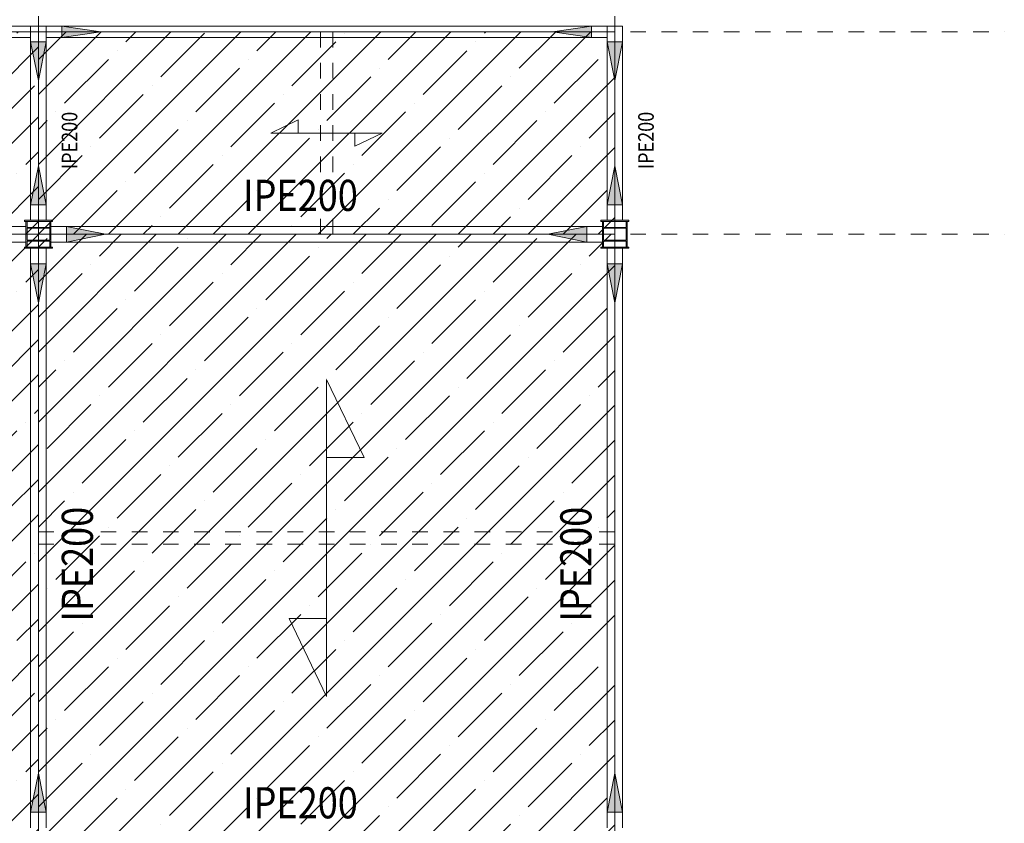
# Model space of a CAD drawing. Units: millimetres. Extents: x 226 to 1194, y 95 to 140.
# Drawn here: x 812 to 818, y 113 to 118 of the extents above; entities that cross this region are included whole.
import ezdxf

# ---------------------------------------------------------------- set-up
doc = ezdxf.new("R2010")
doc.units = ezdxf.units.MM
doc.header["$LTSCALE"] = 0.1
doc.linetypes.add('XKITLINE00', pattern=[0])
doc.linetypes.add('XKITLINE04', pattern=[3, 0.5, -0.5, 0.5, -0.5, 0.5, -0.5])
for name, color, linetype, lineweight in [('Graphic object', 1, 'Continuous', 0), ('ÔÈ˜å', 1, 'Continuous', 0), ('ÚÈÇÑÊ ãÊäí', 1, 'Continuous', 0), ('ÞØÚå ', 1, 'Continuous', 0)]:
    doc.layers.add(name, color=color, linetype=linetype, lineweight=lineweight)
doc.styles.add('ROMANC', font='romans.shx')

# ---------------------------------------------------------------- blocks, each defined once
blk = doc.blocks.new('*A9')
at = {"layer": 'ÞØÚå '}
blk.add_hatch(color=4, dxfattribs=at).paths.add_polyline_path([(-31.9203, 73.8691), (-31.9129, 73.8691), (-31.9129, 73.7871), (-31.9203, 73.7871), (-31.9203, 73.8256), (-32.0655, 73.8256), (-32.0655, 73.7871), (-32.0729, 73.7871), (-32.0729, 73.8691), (-32.0655, 73.8691), (-32.0655, 73.8306), (-31.9203, 73.8306)], flags=17)
blk = doc.blocks.new('*A10')
at = {"layer": 'ÞØÚå '}
blk.add_hatch(color=4, dxfattribs=at).paths.add_polyline_path([(-31.9203, 73.7871), (-31.9129, 73.7871), (-31.9129, 73.7051), (-31.9203, 73.7051), (-31.9203, 73.7436), (-32.0655, 73.7436), (-32.0655, 73.7051), (-32.0729, 73.7051), (-32.0729, 73.7871), (-32.0655, 73.7871), (-32.0655, 73.7486), (-31.9203, 73.7486)], flags=17)
blk = doc.blocks.new('*A11')
at = {"layer": 'ÞØÚå '}
blk.add_hatch(color=4, dxfattribs=at).paths.add_polyline_path([(-32.0829, 73.7051), (-31.9029, 73.7051), (-31.9029, 73.6971), (-32.0829, 73.6971)], flags=17)
blk = doc.blocks.new('*A12')
at = {"layer": 'ÞØÚå '}
blk.add_hatch(color=4, dxfattribs=at).paths.add_polyline_path([(-32.0829, 73.8771), (-31.9029, 73.8771), (-31.9029, 73.8691), (-32.0829, 73.8691)], flags=17)
blk = doc.blocks.new('*A17')
at = {"layer": 'ÞØÚå '}
blk.add_hatch(color=4, dxfattribs=at).paths.add_polyline_path([(-28.2203, 73.8691), (-28.2129, 73.8691), (-28.2129, 73.7871), (-28.2203, 73.7871), (-28.2203, 73.8256), (-28.3655, 73.8256), (-28.3655, 73.7871), (-28.3729, 73.7871), (-28.3729, 73.8691), (-28.3655, 73.8691), (-28.3655, 73.8306), (-28.2203, 73.8306)], flags=17)
blk = doc.blocks.new('*A18')
at = {"layer": 'ÞØÚå '}
blk.add_hatch(color=4, dxfattribs=at).paths.add_polyline_path([(-28.2203, 73.7871), (-28.2129, 73.7871), (-28.2129, 73.7051), (-28.2203, 73.7051), (-28.2203, 73.7436), (-28.3655, 73.7436), (-28.3655, 73.7051), (-28.3729, 73.7051), (-28.3729, 73.7871), (-28.3655, 73.7871), (-28.3655, 73.7486), (-28.2203, 73.7486)], flags=17)
blk = doc.blocks.new('*A19')
at = {"layer": 'ÞØÚå '}
blk.add_hatch(color=4, dxfattribs=at).paths.add_polyline_path([(-28.3829, 73.7051), (-28.2029, 73.7051), (-28.2029, 73.6971), (-28.3829, 73.6971)], flags=17)
blk = doc.blocks.new('*A20')
at = {"layer": 'ÞØÚå '}
blk.add_hatch(color=4, dxfattribs=at).paths.add_polyline_path([(-28.3829, 73.8771), (-28.2029, 73.8771), (-28.2029, 73.8691), (-28.3829, 73.8691)], flags=17)
blk = doc.blocks.new('*A378')
at = {"layer": 'ÔÈ˜å', "color": 1, "linetype": 'XKITLINE04', "lineweight": 0}
blk.add_line((-31.9929, 60.0871), (-31.9929, 77.5871), dxfattribs=at)
blk = doc.blocks.new('*A379')
at = {"layer": 'ÔÈ˜å', "color": 1, "linetype": 'XKITLINE04', "lineweight": 0}
blk.add_line((-28.2929, 60.0871), (-28.2929, 77.5871), dxfattribs=at)
blk = doc.blocks.new('*A383')
at = {"layer": 'ÔÈ˜å', "color": 1, "linetype": 'XKITLINE04', "lineweight": 0}
blk.add_line((-41.7929, 73.7871), (-25.7929, 73.7871), dxfattribs=at)
blk = doc.blocks.new('*A384')
at = {"layer": 'ÔÈ˜å', "color": 1, "linetype": 'XKITLINE04', "lineweight": 0}
blk.add_line((-41.7929, 75.0871), (-25.7929, 75.0871), dxfattribs=at)
blk = doc.blocks.new('*A398')
at = {"layer": 'ÞØÚå ', "color": 4, "linetype": 'XKITLINE00', "lineweight": 0}
for p, q in [((-32.0655, 73.8691), (-32.0729, 73.8691)), ((-32.0729, 73.8691), (-32.0729, 73.7871)), ((-32.0655, 73.8306), (-32.0655, 73.8691)), ((-31.9203, 73.8306), (-32.0655, 73.8306)), ((-32.0655, 73.7871), (-32.0655, 73.8256)), ((-32.0655, 73.8256), (-31.9203, 73.8256)), ((-31.9203, 73.8691), (-31.9203, 73.8306)), ((-31.9129, 73.8691), (-31.9203, 73.8691)), ((-31.9203, 73.8256), (-31.9203, 73.7871)), ((-31.9129, 73.7871), (-31.9129, 73.8691)), ((-32.0729, 73.7871), (-32.0655, 73.7871)), ((-31.9203, 73.7871), (-31.9129, 73.7871))]:
    blk.add_line(p, q, dxfattribs=at)
blk = doc.blocks.new('*A399')
at = {"layer": 'ÞØÚå ', "color": 4, "linetype": 'XKITLINE00', "lineweight": 0}
for p, q in [((-32.0655, 73.7871), (-32.0729, 73.7871)), ((-32.0729, 73.7871), (-32.0729, 73.7051)), ((-32.0655, 73.7486), (-32.0655, 73.7871)), ((-31.9203, 73.7871), (-31.9203, 73.7486)), ((-31.9129, 73.7871), (-31.9203, 73.7871)), ((-31.9129, 73.7051), (-31.9129, 73.7871)), ((-32.0729, 73.7051), (-32.0655, 73.7051)), ((-31.9203, 73.7486), (-32.0655, 73.7486)), ((-32.0655, 73.7051), (-32.0655, 73.7436)), ((-32.0655, 73.7436), (-31.9203, 73.7436)), ((-31.9203, 73.7436), (-31.9203, 73.7051)), ((-31.9203, 73.7051), (-31.9129, 73.7051))]:
    blk.add_line(p, q, dxfattribs=at)
blk = doc.blocks.new('*A400')
at = {"layer": 'ÞØÚå ', "color": 4, "linetype": 'XKITLINE00', "lineweight": 0}
for p, q in [((-32.0829, 73.7051), (-32.0829, 73.6971)), ((-31.9029, 73.7051), (-32.0829, 73.7051)), ((-32.0829, 73.6971), (-31.9029, 73.6971)), ((-31.9029, 73.6971), (-31.9029, 73.7051))]:
    blk.add_line(p, q, dxfattribs=at)
blk = doc.blocks.new('*A401')
at = {"layer": 'ÞØÚå ', "color": 4, "linetype": 'XKITLINE00', "lineweight": 0}
for p, q in [((-32.0829, 73.8771), (-32.0829, 73.8691)), ((-31.9029, 73.8771), (-32.0829, 73.8771)), ((-32.0829, 73.8691), (-31.9029, 73.8691)), ((-31.9029, 73.8691), (-31.9029, 73.8771))]:
    blk.add_line(p, q, dxfattribs=at)
blk = doc.blocks.new('*A408')
at = {"layer": 'ÞØÚå ', "color": 3, "linetype": 'XKITLINE00', "lineweight": 0}
for p, q in [((-32.0429, 69.9771), (-32.0429, 73.6971)), ((-31.9429, 69.9771), (-31.9429, 73.6971))]:
    blk.add_line(p, q, dxfattribs=at)
blk = doc.blocks.new('*A410')
at = {"layer": 'ÞØÚå ', "color": 3, "linetype": 'XKITLINE00', "lineweight": 0}
for p, q in [((-32.0429, 73.8771), (-32.0429, 75.1236)), ((-32.0429, 75.1236), (-31.9429, 75.1236)), ((-31.9429, 73.8771), (-31.9429, 75.1236))]:
    blk.add_line(p, q, dxfattribs=at)
blk = doc.blocks.new('*A412')
at = {"layer": 'ÞØÚå ', "color": 3, "linetype": 'XKITLINE00', "lineweight": 0}
for p, q in [((-32.0429, 75.1236), (-34.9429, 75.1236)), ((-34.9429, 75.0506), (-34.9429, 75.1236)), ((-32.0429, 75.0506), (-32.0429, 75.1236)), ((-32.0429, 75.0506), (-34.9429, 75.0506))]:
    blk.add_line(p, q, dxfattribs=at)
blk = doc.blocks.new('*A413')
at = {"layer": 'ÞØÚå ', "color": 3, "linetype": 'XKITLINE00', "lineweight": 0}
for p, q in [((-34.9129, 73.8371), (-32.0729, 73.8371)), ((-34.9129, 73.7371), (-32.0729, 73.7371))]:
    blk.add_line(p, q, dxfattribs=at)
blk = doc.blocks.new('*A414')
at = {"layer": 'ÞØÚå ', "color": 4, "linetype": 'XKITLINE00', "lineweight": 0}
for p, q in [((-28.3655, 73.8691), (-28.3729, 73.8691)), ((-28.3729, 73.8691), (-28.3729, 73.7871)), ((-28.3655, 73.8306), (-28.3655, 73.8691)), ((-28.2203, 73.8306), (-28.3655, 73.8306)), ((-28.3655, 73.7871), (-28.3655, 73.8256)), ((-28.3655, 73.8256), (-28.2203, 73.8256)), ((-28.2203, 73.8691), (-28.2203, 73.8306)), ((-28.2129, 73.8691), (-28.2203, 73.8691)), ((-28.2203, 73.8256), (-28.2203, 73.7871)), ((-28.2129, 73.7871), (-28.2129, 73.8691)), ((-28.3729, 73.7871), (-28.3655, 73.7871)), ((-28.2203, 73.7871), (-28.2129, 73.7871))]:
    blk.add_line(p, q, dxfattribs=at)
blk = doc.blocks.new('*A415')
at = {"layer": 'ÞØÚå ', "color": 4, "linetype": 'XKITLINE00', "lineweight": 0}
for p, q in [((-28.3655, 73.7871), (-28.3729, 73.7871)), ((-28.3729, 73.7871), (-28.3729, 73.7051)), ((-28.3655, 73.7486), (-28.3655, 73.7871)), ((-28.2203, 73.7871), (-28.2203, 73.7486)), ((-28.2129, 73.7871), (-28.2203, 73.7871)), ((-28.2129, 73.7051), (-28.2129, 73.7871)), ((-28.3729, 73.7051), (-28.3655, 73.7051)), ((-28.2203, 73.7486), (-28.3655, 73.7486)), ((-28.3655, 73.7051), (-28.3655, 73.7436)), ((-28.3655, 73.7436), (-28.2203, 73.7436)), ((-28.2203, 73.7436), (-28.2203, 73.7051)), ((-28.2203, 73.7051), (-28.2129, 73.7051))]:
    blk.add_line(p, q, dxfattribs=at)
blk = doc.blocks.new('*A416')
at = {"layer": 'ÞØÚå ', "color": 4, "linetype": 'XKITLINE00', "lineweight": 0}
for p, q in [((-28.3829, 73.7051), (-28.3829, 73.6971)), ((-28.2029, 73.7051), (-28.3829, 73.7051)), ((-28.3829, 73.6971), (-28.2029, 73.6971)), ((-28.2029, 73.6971), (-28.2029, 73.7051))]:
    blk.add_line(p, q, dxfattribs=at)
blk = doc.blocks.new('*A417')
at = {"layer": 'ÞØÚå ', "color": 4, "linetype": 'XKITLINE00', "lineweight": 0}
for p, q in [((-28.3829, 73.8771), (-28.3829, 73.8691)), ((-28.2029, 73.8771), (-28.3829, 73.8771)), ((-28.3829, 73.8691), (-28.2029, 73.8691)), ((-28.2029, 73.8691), (-28.2029, 73.8771))]:
    blk.add_line(p, q, dxfattribs=at)
blk = doc.blocks.new('*A418')
at = {"layer": 'ÞØÚå ', "color": 3, "linetype": 'XKITLINE00', "lineweight": 0}
for p, q in [((-31.9129, 73.8371), (-28.3729, 73.8371)), ((-31.9129, 73.7371), (-28.3729, 73.7371))]:
    blk.add_line(p, q, dxfattribs=at)
blk = doc.blocks.new('*A419')
at = {"layer": 'ÞØÚå ', "color": 3, "linetype": 'XKITLINE00', "lineweight": 0}
for p, q in [((-28.3429, 69.9771), (-28.3429, 73.6971)), ((-28.2429, 69.9771), (-28.2429, 73.6971))]:
    blk.add_line(p, q, dxfattribs=at)
blk = doc.blocks.new('*A420')
at = {"layer": 'ÞØÚå ', "color": 3, "linetype": 'XKITLINE00', "lineweight": 0}
for p, q in [((-28.3429, 73.8771), (-28.3429, 75.1236)), ((-28.3429, 75.1236), (-28.2429, 75.1236)), ((-28.2429, 73.8771), (-28.2429, 75.1236))]:
    blk.add_line(p, q, dxfattribs=at)
blk = doc.blocks.new('*A421')
at = {"layer": 'ÞØÚå ', "color": 3, "linetype": 'XKITLINE00', "lineweight": 0}
for p, q in [((-28.3429, 75.1236), (-31.9429, 75.1236)), ((-31.9429, 75.0506), (-31.9429, 75.1236)), ((-28.3429, 75.0506), (-28.3429, 75.1236)), ((-28.3429, 75.0506), (-31.9429, 75.0506))]:
    blk.add_line(p, q, dxfattribs=at)
blk = doc.blocks.new('*A1230')
at = {"layer": 'Graphic object'}
blk.add_hatch(color=6, dxfattribs=at).paths.add_polyline_path([(-31.8129, 73.8371), (-31.5629, 73.7871), (-31.8129, 73.7371)], flags=17)
at = {"layer": 'Graphic object', "color": 6, "linetype": 'XKITLINE00', "lineweight": 0}
for p, q in [((-31.5629, 73.7871), (-31.8129, 73.8371)), ((-31.8129, 73.8371), (-31.8129, 73.7371)), ((-31.8129, 73.7371), (-31.5629, 73.7871))]:
    blk.add_line(p, q, dxfattribs=at)
blk = doc.blocks.new('*A1231')
at = {"layer": 'Graphic object'}
blk.add_hatch(color=6, dxfattribs=at).paths.add_polyline_path([(-28.2429, 73.5971), (-28.2929, 73.3471), (-28.3429, 73.5971)], flags=17)
at = {"layer": 'Graphic object', "color": 6, "linetype": 'XKITLINE00', "lineweight": 0}
for p, q in [((-28.2429, 73.5971), (-28.3429, 73.5971)), ((-28.3429, 73.5971), (-28.2929, 73.3471)), ((-28.2929, 73.3471), (-28.2429, 73.5971))]:
    blk.add_line(p, q, dxfattribs=at)
blk = doc.blocks.new('*A1232')
at = {"layer": 'Graphic object'}
blk.add_hatch(color=6, dxfattribs=at).paths.add_polyline_path([(-28.3429, 70.0771), (-28.2929, 70.3271), (-28.2429, 70.0771)], flags=17)
at = {"layer": 'Graphic object', "color": 6, "linetype": 'XKITLINE00', "lineweight": 0}
for p, q in [((-28.2929, 70.3271), (-28.3429, 70.0771)), ((-28.2429, 70.0771), (-28.2929, 70.3271)), ((-28.3429, 70.0771), (-28.2429, 70.0771))]:
    blk.add_line(p, q, dxfattribs=at)
blk = doc.blocks.new('*A1247')
at = {"layer": 'Graphic object'}
blk.add_hatch(color=6, dxfattribs=at).paths.add_polyline_path([(-28.3429, 73.9771), (-28.2929, 74.2271), (-28.2429, 73.9771)], flags=17)
at = {"layer": 'Graphic object', "color": 6, "linetype": 'XKITLINE00', "lineweight": 0}
for p, q in [((-28.2929, 74.2271), (-28.3429, 73.9771)), ((-28.2429, 73.9771), (-28.2929, 74.2271)), ((-28.3429, 73.9771), (-28.2429, 73.9771))]:
    blk.add_line(p, q, dxfattribs=at)
blk = doc.blocks.new('*A1248')
at = {"layer": 'Graphic object'}
blk.add_hatch(color=6, dxfattribs=at).paths.add_polyline_path([(-28.2429, 75.0236), (-28.2929, 74.7736), (-28.3429, 75.0236)], flags=17)
at = {"layer": 'Graphic object', "color": 6, "linetype": 'XKITLINE00', "lineweight": 0}
for p, q in [((-28.2429, 75.0236), (-28.3429, 75.0236)), ((-28.3429, 75.0236), (-28.2929, 74.7736)), ((-28.2929, 74.7736), (-28.2429, 75.0236))]:
    blk.add_line(p, q, dxfattribs=at)
blk = doc.blocks.new('*A1249')
at = {"layer": 'Graphic object'}
blk.add_hatch(color=6, dxfattribs=at).paths.add_polyline_path([(-32.0429, 73.9771), (-31.9929, 74.2271), (-31.9429, 73.9771)], flags=17)
at = {"layer": 'Graphic object', "color": 6, "linetype": 'XKITLINE00', "lineweight": 0}
for p, q in [((-31.9929, 74.2271), (-32.0429, 73.9771)), ((-31.9429, 73.9771), (-31.9929, 74.2271)), ((-32.0429, 73.9771), (-31.9429, 73.9771))]:
    blk.add_line(p, q, dxfattribs=at)
blk = doc.blocks.new('*A1250')
at = {"layer": 'Graphic object'}
blk.add_hatch(color=6, dxfattribs=at).paths.add_polyline_path([(-31.9429, 75.0236), (-31.9929, 74.7736), (-32.0429, 75.0236)], flags=17)
at = {"layer": 'Graphic object', "color": 6, "linetype": 'XKITLINE00', "lineweight": 0}
for p, q in [((-31.9429, 75.0236), (-32.0429, 75.0236)), ((-32.0429, 75.0236), (-31.9929, 74.7736)), ((-31.9929, 74.7736), (-31.9429, 75.0236))]:
    blk.add_line(p, q, dxfattribs=at)
blk = doc.blocks.new('*A1253')
at = {"layer": 'Graphic object'}
blk.add_hatch(color=6, dxfattribs=at).paths.add_polyline_path([(-28.4429, 75.0506), (-28.6929, 75.0871), (-28.4429, 75.1236)], flags=17)
at = {"layer": 'Graphic object', "color": 6, "linetype": 'XKITLINE00', "lineweight": 0}
for p, q in [((-28.4429, 75.1236), (-28.6929, 75.0871)), ((-28.6929, 75.0871), (-28.4429, 75.0506)), ((-28.4429, 75.0506), (-28.4429, 75.1236))]:
    blk.add_line(p, q, dxfattribs=at)
blk = doc.blocks.new('*A1254')
at = {"layer": 'Graphic object'}
blk.add_hatch(color=6, dxfattribs=at).paths.add_polyline_path([(-31.8429, 75.1236), (-31.5929, 75.0871), (-31.8429, 75.0506)], flags=17)
at = {"layer": 'Graphic object', "color": 6, "linetype": 'XKITLINE00', "lineweight": 0}
for p, q in [((-31.5929, 75.0871), (-31.8429, 75.1236)), ((-31.8429, 75.1236), (-31.8429, 75.0506)), ((-31.8429, 75.0506), (-31.5929, 75.0871))]:
    blk.add_line(p, q, dxfattribs=at)
blk = doc.blocks.new('*A1264')
at = {"layer": 'Graphic object', "color": 6, "linetype": 'XKITLINE00', "lineweight": 0}
for p, q in [((-31.9929, 75.0871), (-34.9929, 75.0871)), ((-34.9929, 75.0871), (-34.9929, 73.7871)), ((-34.9929, 73.7871), (-33.6929, 75.0871)), ((-34.9929, 74.2362), (-34.1419, 75.0871)), ((-34.9929, 74.6852), (-34.5909, 75.0871)), ((-34.9929, 74.9097), (-34.8154, 75.0871)), ((-34.5438, 73.7871), (-33.2438, 75.0871)), ((-34.4316, 75.0219), (-34.3664, 75.0871)), ((-34.0948, 73.7871), (-32.7948, 75.0871)), ((-33.6458, 73.7871), (-32.3458, 75.0871)), ((-33.5897, 74.9658), (-33.4684, 75.0871)), ((-32.7478, 74.9097), (-32.5703, 75.0871)), ((-32.1304, 75.0781), (-32.1213, 75.0871)), ((-31.9929, 73.7871), (-31.9929, 75.0871)), ((-34.2071, 74.7974), (-33.9265, 75.0781)), ((-33.3652, 74.7413), (-33.0846, 75.0219)), ((-33.0284, 75.0781), (-33.0284, 75.0781)), ((-32.1865, 75.0219), (-32.1865, 75.0219)), ((-34.4877, 74.9658), (-34.4877, 74.9658)), ((-33.1968, 73.7871), (-31.9929, 74.9911)), ((-32.5233, 74.6852), (-32.2427, 74.9658)), ((-34.8245, 74.629), (-34.5438, 74.9097)), ((-33.6458, 74.9097), (-33.6458, 74.9097)), ((-33.9826, 74.5729), (-33.7019, 74.8535)), ((-32.8039, 74.8535), (-32.8039, 74.8535)), ((-33.1407, 74.5168), (-32.86, 74.7974)), ((-34.2632, 74.7413), (-34.2632, 74.7413)), ((-32.2988, 74.4607), (-32.0181, 74.7413)), ((-34.6, 74.4045), (-34.3193, 74.6852)), ((-33.4213, 74.6852), (-33.4213, 74.6852)), ((-33.7581, 74.3484), (-33.4774, 74.629)), ((-32.5794, 74.629), (-32.5794, 74.629)), ((-34.9929, 74.4607), (-34.9367, 74.5168)), ((-34.8806, 74.5729), (-34.8806, 74.5729)), ((-34.0387, 74.5168), (-34.0387, 74.5168)), ((-32.9162, 74.2923), (-32.6355, 74.5729)), ((-32.7478, 73.7871), (-31.9929, 74.5421)), ((-34.3755, 74.18), (-34.0948, 74.4607)), ((-33.1968, 74.4607), (-33.1968, 74.4607)), ((-33.5336, 74.1239), (-33.2529, 74.4045)), ((-32.3549, 74.4045), (-32.3549, 74.4045)), ((-34.6561, 74.3484), (-34.6561, 74.3484)), ((-32.6917, 74.0678), (-32.411, 74.3484)), ((-34.9929, 74.0116), (-34.7122, 74.2923)), ((-33.8142, 74.2923), (-33.8142, 74.2923)), ((-32.0743, 74.2362), (-31.9929, 74.3176)), ((-34.151, 73.9555), (-33.8703, 74.2362)), ((-32.9723, 74.2362), (-32.9723, 74.2362)), ((-33.3091, 73.8994), (-33.0284, 74.18)), ((-32.1304, 74.18), (-32.1304, 74.18)), ((-34.4316, 74.1239), (-34.4316, 74.1239)), ((-32.4672, 73.8433), (-32.1865, 74.1239)), ((-32.2988, 73.7871), (-31.9929, 74.0931)), ((-34.7684, 73.7871), (-34.4877, 74.0678)), ((-33.8703, 73.7871), (-33.6458, 74.0116)), ((-33.5897, 74.0678), (-33.5897, 74.0678)), ((-32.7478, 74.0116), (-32.7478, 74.0116)), ((-32.9723, 73.7871), (-32.8039, 73.9555)), ((-34.2071, 73.8994), (-34.2071, 73.8994)), ((-34.3193, 73.7871), (-34.2632, 73.8433)), ((-33.3652, 73.8433), (-33.3652, 73.8433)), ((-32.0743, 73.7871), (-31.9929, 73.8686)), ((-34.9929, 73.7871), (-31.9929, 73.7871)), ((-33.4213, 73.7871), (-33.4213, 73.7871)), ((-32.5233, 73.7871), (-32.5233, 73.7871))]:
    blk.add_line(p, q, dxfattribs=at)
blk = doc.blocks.new('*A1280')
at = {"layer": 'Graphic object', "color": 6, "linetype": 'XKITLINE00', "lineweight": 0}
for p, q in [((-31.9929, 73.7871), (-34.9929, 73.7871)), ((-34.9929, 73.7871), (-34.9929, 69.8871)), ((-34.9929, 71.2342), (-32.4399, 73.7871)), ((-34.9929, 71.6832), (-32.8889, 73.7871)), ((-34.9929, 72.1322), (-33.3379, 73.7871)), ((-34.9929, 72.5812), (-33.7869, 73.7871)), ((-34.9929, 73.0302), (-34.2359, 73.7871)), ((-34.9929, 73.4792), (-34.685, 73.7871)), ((-34.9929, 70.7852), (-31.9929, 73.7852)), ((-34.9929, 73.7038), (-34.9367, 73.7599)), ((-34.6, 73.6476), (-34.4605, 73.7871)), ((-34.0387, 73.7599), (-34.0387, 73.7599)), ((-33.7581, 73.5915), (-33.5624, 73.7871)), ((-33.1407, 73.7599), (-33.1134, 73.7871)), ((-32.9162, 73.5354), (-32.6644, 73.7871)), ((-32.2988, 73.7038), (-32.2154, 73.7871)), ((-31.9929, 69.8871), (-31.9929, 73.7871)), ((-34.3755, 73.4231), (-34.0948, 73.7038)), ((-33.1968, 73.7038), (-33.1968, 73.7038)), ((-33.5336, 73.367), (-33.2529, 73.6476)), ((-32.3549, 73.6476), (-32.3549, 73.6476)), ((-34.6561, 73.5915), (-34.6561, 73.5915)), ((-32.6917, 73.3109), (-32.411, 73.5915)), ((-34.9929, 73.2547), (-34.7122, 73.5354)), ((-33.8142, 73.5354), (-33.8142, 73.5354)), ((-32.0743, 73.4792), (-31.9929, 73.5607)), ((-34.151, 73.1986), (-33.8703, 73.4792)), ((-32.9723, 73.4792), (-32.9723, 73.4792)), ((-33.3091, 73.1425), (-33.0284, 73.4231)), ((-32.1304, 73.4231), (-32.1304, 73.4231)), ((-34.9929, 70.3362), (-31.9929, 73.3362)), ((-34.4316, 73.367), (-34.4316, 73.367)), ((-32.4672, 73.0864), (-32.1865, 73.367)), ((-34.7684, 73.0302), (-34.4877, 73.3109)), ((-33.9265, 72.9741), (-33.6458, 73.2547)), ((-33.5897, 73.3109), (-33.5897, 73.3109)), ((-32.7478, 73.2547), (-32.7478, 73.2547)), ((-33.0846, 72.918), (-32.8039, 73.1986)), ((-34.2071, 73.1425), (-34.2071, 73.1425)), ((-34.5438, 72.8057), (-34.2632, 73.0864)), ((-33.3652, 73.0864), (-33.3652, 73.0864)), ((-32.2427, 72.8619), (-31.9929, 73.1116)), ((-33.7019, 72.7496), (-33.4213, 73.0302)), ((-32.5233, 73.0302), (-32.5233, 73.0302)), ((-34.8245, 72.9741), (-34.8245, 72.9741)), ((-32.86, 72.6935), (-32.5794, 72.9741)), ((-34.9929, 72.8057), (-34.8806, 72.918)), ((-34.9929, 69.8871), (-31.9929, 72.8871)), ((-33.9826, 72.918), (-33.9826, 72.918)), ((-34.3193, 72.5812), (-34.0387, 72.8619)), ((-33.1407, 72.8619), (-33.1407, 72.8619)), ((-34.6, 72.7496), (-34.6, 72.7496)), ((-33.4774, 72.5251), (-33.1968, 72.8057)), ((-32.6355, 72.469), (-32.3549, 72.7496)), ((-32.2988, 72.8057), (-32.2988, 72.8057)), ((-34.9367, 72.4128), (-34.6561, 72.6935)), ((-33.7581, 72.6935), (-33.7581, 72.6935)), ((-34.0948, 72.3567), (-33.8142, 72.6373)), ((-32.9162, 72.6373), (-32.9162, 72.6373)), ((-32.0181, 72.6373), (-31.9929, 72.6626)), ((-33.2529, 72.3006), (-32.9723, 72.5812)), ((-32.0743, 72.5812), (-32.0743, 72.5812)), ((-34.3755, 72.5251), (-34.3755, 72.5251)), ((-32.411, 72.2445), (-32.1304, 72.5251)), ((-34.7122, 72.1883), (-34.4316, 72.469)), ((-34.5438, 69.8871), (-31.9929, 72.4381)), ((-33.5336, 72.469), (-33.5336, 72.469)), ((-33.8703, 72.1322), (-33.5897, 72.4128)), ((-32.6917, 72.4128), (-32.6917, 72.4128)), ((-33.0284, 72.0761), (-32.7478, 72.3567)), ((-34.4877, 71.9638), (-34.2071, 72.2445)), ((-34.151, 72.3006), (-34.151, 72.3006)), ((-33.3091, 72.2445), (-33.3091, 72.2445)), ((-33.6458, 71.9077), (-33.3652, 72.1883)), ((-32.4672, 72.1883), (-32.4672, 72.1883)), ((-32.1865, 72.02), (-31.9929, 72.2136)), ((-34.7684, 72.1322), (-34.7684, 72.1322)), ((-32.8039, 71.8516), (-32.5233, 72.1322)), ((-34.9929, 71.9077), (-34.8245, 72.0761)), ((-33.9265, 72.0761), (-33.9265, 72.0761)), ((-34.2632, 71.7393), (-33.9826, 72.02)), ((-34.0948, 69.8871), (-31.9929, 71.9891)), ((-33.0846, 72.02), (-33.0846, 72.02)), ((-33.4213, 71.6832), (-33.1407, 71.9638)), ((-32.2427, 71.9638), (-32.2427, 71.9638)), ((-34.5438, 71.9077), (-34.5438, 71.9077)), ((-32.5794, 71.6271), (-32.2988, 71.9077)), ((-34.8806, 71.5709), (-34.6, 71.8516)), ((-34.0387, 71.5148), (-33.7581, 71.7954)), ((-33.7019, 71.8516), (-33.7019, 71.8516)), ((-32.86, 71.7954), (-32.86, 71.7954)), ((-33.1968, 71.4587), (-32.9162, 71.7393)), ((-32.0181, 71.7393), (-32.0181, 71.7393)), ((-34.3193, 71.6832), (-34.3193, 71.6832)), ((-32.3549, 71.4026), (-32.0743, 71.6832)), ((-34.6561, 71.3464), (-34.3755, 71.6271)), ((-33.4774, 71.6271), (-33.4774, 71.6271)), ((-33.8142, 71.2903), (-33.5336, 71.5709)), ((-32.6355, 71.5709), (-32.6355, 71.5709)), ((-34.9367, 71.5148), (-34.9367, 71.5148)), ((-33.6458, 69.8871), (-31.9929, 71.5401)), ((-32.9723, 71.2342), (-32.6917, 71.5148)), ((-34.0948, 71.4587), (-34.0948, 71.4587)), ((-34.4316, 71.1219), (-34.151, 71.4026)), ((-33.2529, 71.4026), (-33.2529, 71.4026)), ((-34.7122, 71.2903), (-34.7122, 71.2903)), ((-33.5897, 71.0658), (-33.3091, 71.3464)), ((-32.7478, 71.0097), (-32.4672, 71.2903)), ((-32.411, 71.3464), (-32.411, 71.3464)), ((-32.1304, 71.1781), (-31.9929, 71.3156)), ((-34.9929, 71.0097), (-34.7684, 71.2342)), ((-33.8703, 71.2342), (-33.8703, 71.2342)), ((-34.2071, 70.8974), (-33.9265, 71.1781)), ((-33.0284, 71.1781), (-33.0284, 71.1781)), ((-33.3652, 70.8413), (-33.0846, 71.1219)), ((-32.1865, 71.1219), (-32.1865, 71.1219)), ((-34.4877, 71.0658), (-34.4877, 71.0658)), ((-33.1968, 69.8871), (-31.9929, 71.0911)), ((-32.5233, 70.7852), (-32.2427, 71.0658)), ((-34.8245, 70.729), (-34.5438, 71.0097)), ((-33.6458, 71.0097), (-33.6458, 71.0097)), ((-33.9826, 70.6729), (-33.7019, 70.9535)), ((-32.8039, 70.9535), (-32.8039, 70.9535)), ((-33.1407, 70.6168), (-32.86, 70.8974)), ((-34.6, 70.5045), (-34.3193, 70.7852)), ((-34.2632, 70.8413), (-34.2632, 70.8413)), ((-33.4213, 70.7852), (-33.4213, 70.7852)), ((-32.2988, 70.5607), (-32.0181, 70.8413)), ((-33.7581, 70.4484), (-33.4774, 70.729)), ((-32.5794, 70.729), (-32.5794, 70.729)), ((-34.8806, 70.6729), (-34.8806, 70.6729)), ((-32.9162, 70.3923), (-32.6355, 70.6729)), ((-34.9929, 70.5607), (-34.9367, 70.6168)), ((-34.0387, 70.6168), (-34.0387, 70.6168)), ((-32.7478, 69.8871), (-31.9929, 70.6421)), ((-34.3755, 70.28), (-34.0948, 70.5607)), ((-33.1968, 70.5607), (-33.1968, 70.5607)), ((-33.5336, 70.2239), (-33.2529, 70.5045)), ((-32.3549, 70.5045), (-32.3549, 70.5045)), ((-34.6561, 70.4484), (-34.6561, 70.4484)), ((-32.6917, 70.1678), (-32.411, 70.4484)), ((-32.0743, 70.3362), (-31.9929, 70.4176)), ((-34.9929, 70.1116), (-34.7122, 70.3923)), ((-33.8142, 70.3923), (-33.8142, 70.3923)), ((-34.151, 70.0555), (-33.8703, 70.3362)), ((-33.3091, 69.9994), (-33.0284, 70.28)), ((-32.9723, 70.3362), (-32.9723, 70.3362)), ((-32.1304, 70.28), (-32.1304, 70.28)), ((-34.4316, 70.2239), (-34.4316, 70.2239)), ((-32.4672, 69.9433), (-32.1865, 70.2239)), ((-34.7684, 69.8871), (-34.4877, 70.1678)), ((-33.5897, 70.1678), (-33.5897, 70.1678)), ((-32.2988, 69.8871), (-31.9929, 70.1931)), ((-33.8703, 69.8871), (-33.6458, 70.1116)), ((-32.7478, 70.1116), (-32.7478, 70.1116)), ((-32.9723, 69.8871), (-32.8039, 70.0555)), ((-34.2071, 69.9994), (-34.2071, 69.9994)), ((-32.0743, 69.8871), (-31.9929, 69.9686)), ((-34.3193, 69.8871), (-34.2632, 69.9433)), ((-33.3652, 69.9433), (-33.3652, 69.9433)), ((-34.9929, 69.8871), (-31.9929, 69.8871)), ((-34.9929, 69.8871), (-34.9929, 69.8871)), ((-33.4213, 69.8871), (-33.4213, 69.8871)), ((-32.5233, 69.8871), (-32.5233, 69.8871))]:
    blk.add_line(p, q, dxfattribs=at)
blk = doc.blocks.new('*A1306')
at = {"layer": 'Graphic object', "color": 1, "linetype": 'XKITLINE00', "lineweight": 0}
for p, q in [((-30.5004, 74.4371), (-30.3247, 74.5218)), ((-30.3247, 74.5218), (-30.3247, 74.4371)), ((-29.7854, 74.4371), (-30.5004, 74.4371)), ((-29.961, 74.4371), (-29.961, 74.3525)), ((-29.961, 74.3525), (-29.7854, 74.4371))]:
    blk.add_line(p, q, dxfattribs=at)
blk = doc.blocks.new('*A1307')
at = {"layer": 'Graphic object', "color": 2, "linetype": 'XKITLINE04', "lineweight": 0}
blk.add_line((-30.1829, 73.7871), (-30.1829, 75.0871), dxfattribs=at)
blk = doc.blocks.new('*A1308')
at = {"layer": 'Graphic object', "color": 2, "linetype": 'XKITLINE04', "lineweight": 0}
blk.add_line((-30.1029, 73.7871), (-30.1029, 75.0871), dxfattribs=at)
blk = doc.blocks.new('*A1309')
at = {"layer": 'Graphic object', "color": 6, "linetype": 'XKITLINE00', "lineweight": 0}
for p, q in [((-28.2929, 75.0871), (-31.9929, 75.0871)), ((-31.9929, 75.0871), (-31.9929, 73.7871)), ((-31.9929, 73.7871), (-30.6929, 75.0871)), ((-31.9929, 74.2362), (-31.1419, 75.0871)), ((-31.9929, 74.6852), (-31.5909, 75.0871)), ((-31.9929, 74.9097), (-31.8154, 75.0871)), ((-31.5438, 73.7871), (-30.2438, 75.0871)), ((-31.4316, 75.0219), (-31.3664, 75.0871)), ((-31.0948, 73.7871), (-29.7948, 75.0871)), ((-30.6458, 73.7871), (-29.3458, 75.0871)), ((-30.5897, 74.9658), (-30.4684, 75.0871)), ((-30.1968, 73.7871), (-28.8968, 75.0871)), ((-29.7478, 73.7871), (-28.4478, 75.0871)), ((-29.7478, 74.9097), (-29.5703, 75.0871)), ((-29.1304, 75.0781), (-29.1213, 75.0871)), ((-28.9059, 74.8535), (-28.6723, 75.0871)), ((-28.2929, 73.7871), (-28.2929, 75.0871)), ((-31.2071, 74.7974), (-30.9265, 75.0781)), ((-30.3652, 74.7413), (-30.0846, 75.0219)), ((-30.0284, 75.0781), (-30.0284, 75.0781)), ((-29.1865, 75.0219), (-29.1865, 75.0219)), ((-31.4877, 74.9658), (-31.4877, 74.9658)), ((-29.5233, 74.6852), (-29.2427, 74.9658)), ((-28.3446, 74.9658), (-28.3446, 74.9658)), ((-31.8245, 74.629), (-31.5438, 74.9097)), ((-30.6458, 74.9097), (-30.6458, 74.9097)), ((-28.6814, 74.629), (-28.4008, 74.9097)), ((-30.9826, 74.5729), (-30.7019, 74.8535)), ((-29.8039, 74.8535), (-29.8039, 74.8535)), ((-30.1407, 74.5168), (-29.86, 74.7974)), ((-29.2988, 73.7871), (-28.2929, 74.7931)), ((-28.962, 74.7974), (-28.962, 74.7974)), ((-31.2632, 74.7413), (-31.2632, 74.7413)), ((-29.2988, 74.4607), (-29.0181, 74.7413)), ((-31.6, 74.4045), (-31.3193, 74.6852)), ((-30.4213, 74.6852), (-30.4213, 74.6852)), ((-30.7581, 74.3484), (-30.4774, 74.629)), ((-29.5794, 74.629), (-29.5794, 74.629)), ((-31.9929, 74.4607), (-31.9367, 74.5168)), ((-31.8806, 74.5729), (-31.8806, 74.5729)), ((-31.0387, 74.5168), (-31.0387, 74.5168)), ((-29.9162, 74.2923), (-29.6355, 74.5729)), ((-29.0743, 74.2362), (-28.7936, 74.5168)), ((-28.7375, 74.5729), (-28.7375, 74.5729)), ((-28.4569, 74.4045), (-28.2929, 74.5686)), ((-31.3755, 74.18), (-31.0948, 74.4607)), ((-30.1968, 74.4607), (-30.1968, 74.4607)), ((-30.5336, 74.1239), (-30.2529, 74.4045)), ((-29.3549, 74.4045), (-29.3549, 74.4045)), ((-31.6561, 74.3484), (-31.6561, 74.3484)), ((-29.6917, 74.0678), (-29.411, 74.3484)), ((-28.8498, 73.7871), (-28.2929, 74.3441)), ((-28.513, 74.3484), (-28.513, 74.3484)), ((-31.9929, 74.0116), (-31.7122, 74.2923)), ((-30.8142, 74.2923), (-30.8142, 74.2923)), ((-28.8498, 74.0116), (-28.5691, 74.2923)), ((-31.151, 73.9555), (-30.8703, 74.2362)), ((-29.9723, 74.2362), (-29.9723, 74.2362)), ((-30.3091, 73.8994), (-30.0284, 74.18)), ((-29.1304, 74.18), (-29.1304, 74.18)), ((-31.4316, 74.1239), (-31.4316, 74.1239)), ((-29.4672, 73.8433), (-29.1865, 74.1239)), ((-31.7684, 73.7871), (-31.4877, 74.0678)), ((-30.8703, 73.7871), (-30.6458, 74.0116)), ((-30.5897, 74.0678), (-30.5897, 74.0678)), ((-29.7478, 74.0116), (-29.7478, 74.0116)), ((-28.6253, 73.7871), (-28.3446, 74.0678)), ((-29.9723, 73.7871), (-29.8039, 73.9555)), ((-28.9059, 73.9555), (-28.9059, 73.9555)), ((-31.2071, 73.8994), (-31.2071, 73.8994)), ((-29.0743, 73.7871), (-28.962, 73.8994)), ((-28.4008, 73.7871), (-28.2929, 73.895)), ((-31.3193, 73.7871), (-31.2632, 73.8433)), ((-30.3652, 73.8433), (-30.3652, 73.8433)), ((-31.9929, 73.7871), (-28.2929, 73.7871)), ((-30.4213, 73.7871), (-30.4213, 73.7871)), ((-29.5233, 73.7871), (-29.5233, 73.7871))]:
    blk.add_line(p, q, dxfattribs=at)
blk = doc.blocks.new('*A1311')
at = {"layer": 'Graphic object', "color": 1, "linetype": 'XKITLINE00', "lineweight": 0}
for p, q in [((-29.9021, 72.3546), (-30.1429, 72.8546)), ((-30.1429, 72.8546), (-30.1429, 70.8196)), ((-30.1429, 72.3546), (-29.9021, 72.3546)), ((-30.1429, 70.8196), (-30.3837, 71.3197)), ((-30.3837, 71.3197), (-30.1429, 71.3197))]:
    blk.add_line(p, q, dxfattribs=at)
blk = doc.blocks.new('*A1312')
at = {"layer": 'Graphic object', "color": 2, "linetype": 'XKITLINE04', "lineweight": 0}
blk.add_line((-28.2929, 71.7971), (-31.9929, 71.7971), dxfattribs=at)
blk = doc.blocks.new('*A1313')
at = {"layer": 'Graphic object', "color": 2, "linetype": 'XKITLINE04', "lineweight": 0}
blk.add_line((-28.2929, 71.8771), (-31.9929, 71.8771), dxfattribs=at)
blk = doc.blocks.new('*A1314')
at = {"layer": 'Graphic object', "color": 6, "linetype": 'XKITLINE00', "lineweight": 0}
for p, q in [((-28.2929, 73.7871), (-31.9929, 73.7871)), ((-31.9929, 73.7871), (-31.9929, 69.8871)), ((-31.9929, 70.3362), (-28.5419, 73.7871)), ((-31.9929, 70.7852), (-28.9909, 73.7871)), ((-31.9929, 71.2342), (-29.4399, 73.7871)), ((-31.9929, 71.6832), (-29.8889, 73.7871)), ((-31.9929, 72.1322), (-30.3379, 73.7871)), ((-31.9929, 72.5812), (-30.7869, 73.7871)), ((-31.9929, 73.0302), (-31.2359, 73.7871)), ((-31.9929, 73.4792), (-31.685, 73.7871)), ((-31.9929, 73.7038), (-31.9367, 73.7599)), ((-31.6, 73.6476), (-31.4605, 73.7871)), ((-31.0387, 73.7599), (-31.0387, 73.7599)), ((-30.7581, 73.5915), (-30.5624, 73.7871)), ((-30.1407, 73.7599), (-30.1134, 73.7871)), ((-29.9162, 73.5354), (-29.6644, 73.7871)), ((-29.2988, 73.7038), (-29.2154, 73.7871)), ((-29.0743, 73.4792), (-28.7936, 73.7599)), ((-28.4569, 73.6476), (-28.3174, 73.7871)), ((-28.2929, 69.8871), (-28.2929, 73.7871)), ((-31.3755, 73.4231), (-31.0948, 73.7038)), ((-30.1968, 73.7038), (-30.1968, 73.7038)), ((-30.5336, 73.367), (-30.2529, 73.6476)), ((-29.3549, 73.6476), (-29.3549, 73.6476)), ((-31.9929, 69.8871), (-28.2929, 73.5871)), ((-31.6561, 73.5915), (-31.6561, 73.5915)), ((-29.6917, 73.3109), (-29.411, 73.5915)), ((-28.513, 73.5915), (-28.513, 73.5915)), ((-31.9929, 73.2547), (-31.7122, 73.5354)), ((-30.8142, 73.5354), (-30.8142, 73.5354)), ((-28.8498, 73.2547), (-28.5691, 73.5354)), ((-31.151, 73.1986), (-30.8703, 73.4792)), ((-29.9723, 73.4792), (-29.9723, 73.4792)), ((-30.3091, 73.1425), (-30.0284, 73.4231)), ((-29.1304, 73.4231), (-29.1304, 73.4231)), ((-31.4316, 73.367), (-31.4316, 73.367)), ((-29.4672, 73.0864), (-29.1865, 73.367)), ((-31.7684, 73.0302), (-31.4877, 73.3109)), ((-30.9265, 72.9741), (-30.6458, 73.2547)), ((-30.5897, 73.3109), (-30.5897, 73.3109)), ((-29.7478, 73.2547), (-29.7478, 73.2547)), ((-28.6253, 73.0302), (-28.3446, 73.3109)), ((-30.0846, 72.918), (-29.8039, 73.1986)), ((-28.9059, 73.1986), (-28.9059, 73.1986)), ((-31.5438, 69.8871), (-28.2929, 73.1381)), ((-31.2071, 73.1425), (-31.2071, 73.1425)), ((-29.2427, 72.8619), (-28.962, 73.1425)), ((-31.5438, 72.8057), (-31.2632, 73.0864)), ((-30.3652, 73.0864), (-30.3652, 73.0864)), ((-30.7019, 72.7496), (-30.4213, 73.0302)), ((-29.5233, 73.0302), (-29.5233, 73.0302)), ((-31.8245, 72.9741), (-31.8245, 72.9741)), ((-29.86, 72.6935), (-29.5794, 72.9741)), ((-28.6814, 72.9741), (-28.6814, 72.9741)), ((-31.9929, 72.8057), (-31.8806, 72.918)), ((-30.9826, 72.918), (-30.9826, 72.918)), ((-29.0181, 72.6373), (-28.7375, 72.918)), ((-28.4008, 72.8057), (-28.2929, 72.9136)), ((-31.3193, 72.5812), (-31.0387, 72.8619)), ((-30.1407, 72.8619), (-30.1407, 72.8619)), ((-31.6, 72.7496), (-31.6, 72.7496)), ((-30.4774, 72.5251), (-30.1968, 72.8057)), ((-29.6355, 72.469), (-29.3549, 72.7496)), ((-29.2988, 72.8057), (-29.2988, 72.8057)), ((-28.4569, 72.7496), (-28.4569, 72.7496)), ((-31.9367, 72.4128), (-31.6561, 72.6935)), ((-31.0948, 69.8871), (-28.2929, 72.6891)), ((-30.7581, 72.6935), (-30.7581, 72.6935)), ((-28.7936, 72.4128), (-28.513, 72.6935)), ((-31.0948, 72.3567), (-30.8142, 72.6373)), ((-29.9162, 72.6373), (-29.9162, 72.6373)), ((-30.2529, 72.3006), (-29.9723, 72.5812)), ((-29.0743, 72.5812), (-29.0743, 72.5812)), ((-31.3755, 72.5251), (-31.3755, 72.5251)), ((-29.411, 72.2445), (-29.1304, 72.5251)), ((-31.7122, 72.1883), (-31.4316, 72.469)), ((-30.5336, 72.469), (-30.5336, 72.469)), ((-28.5691, 72.1883), (-28.2929, 72.4646)), ((-30.8703, 72.1322), (-30.5897, 72.4128)), ((-29.6917, 72.4128), (-29.6917, 72.4128)), ((-30.0284, 72.0761), (-29.7478, 72.3567)), ((-28.8498, 72.3567), (-28.8498, 72.3567)), ((-31.4877, 71.9638), (-31.2071, 72.2445)), ((-31.151, 72.3006), (-31.151, 72.3006)), ((-30.6458, 69.8871), (-28.2929, 72.2401)), ((-30.3091, 72.2445), (-30.3091, 72.2445)), ((-29.1865, 72.02), (-28.9059, 72.3006)), ((-30.6458, 71.9077), (-30.3652, 72.1883)), ((-29.4672, 72.1883), (-29.4672, 72.1883)), ((-31.7684, 72.1322), (-31.7684, 72.1322)), ((-29.8039, 71.8516), (-29.5233, 72.1322)), ((-28.6253, 72.1322), (-28.6253, 72.1322)), ((-31.9929, 71.9077), (-31.8245, 72.0761)), ((-30.9265, 72.0761), (-30.9265, 72.0761)), ((-28.962, 71.7954), (-28.6814, 72.0761)), ((-31.2632, 71.7393), (-30.9826, 72.02)), ((-30.0846, 72.02), (-30.0846, 72.02)), ((-28.3446, 71.9638), (-28.2929, 72.0156)), ((-30.4213, 71.6832), (-30.1407, 71.9638)), ((-29.2427, 71.9638), (-29.2427, 71.9638)), ((-31.5438, 71.9077), (-31.5438, 71.9077)), ((-29.5794, 71.6271), (-29.2988, 71.9077)), ((-28.4008, 71.9077), (-28.4008, 71.9077)), ((-31.8806, 71.5709), (-31.6, 71.8516)), ((-31.0387, 71.5148), (-30.7581, 71.7954)), ((-30.7019, 71.8516), (-30.7019, 71.8516)), ((-29.86, 71.7954), (-29.86, 71.7954)), ((-28.7375, 71.5709), (-28.4569, 71.8516)), ((-30.1968, 69.8871), (-28.2929, 71.7911)), ((-30.1968, 71.4587), (-29.9162, 71.7393)), ((-29.0181, 71.7393), (-29.0181, 71.7393)), ((-31.3193, 71.6832), (-31.3193, 71.6832)), ((-29.3549, 71.4026), (-29.0743, 71.6832)), ((-31.6561, 71.3464), (-31.3755, 71.6271)), ((-30.4774, 71.6271), (-30.4774, 71.6271)), ((-30.8142, 71.2903), (-30.5336, 71.5709)), ((-29.6355, 71.5709), (-29.6355, 71.5709)), ((-28.513, 71.3464), (-28.2929, 71.5666)), ((-31.9367, 71.5148), (-31.9367, 71.5148)), ((-29.9723, 71.2342), (-29.6917, 71.5148)), ((-28.7936, 71.5148), (-28.7936, 71.5148)), ((-31.0948, 71.4587), (-31.0948, 71.4587)), ((-29.1304, 71.1781), (-28.8498, 71.4587)), ((-31.4316, 71.1219), (-31.151, 71.4026)), ((-30.2529, 71.4026), (-30.2529, 71.4026)), ((-31.7122, 71.2903), (-31.7122, 71.2903)), ((-30.5897, 71.0658), (-30.3091, 71.3464)), ((-29.7478, 69.8871), (-28.2929, 71.3421)), ((-29.7478, 71.0097), (-29.4672, 71.2903)), ((-29.411, 71.3464), (-29.411, 71.3464)), ((-28.5691, 71.2903), (-28.5691, 71.2903)), ((-31.9929, 71.0097), (-31.7684, 71.2342)), ((-30.8703, 71.2342), (-30.8703, 71.2342)), ((-28.9059, 70.9535), (-28.6253, 71.2342)), ((-31.2071, 70.8974), (-30.9265, 71.1781)), ((-30.0284, 71.1781), (-30.0284, 71.1781)), ((-30.3652, 70.8413), (-30.0846, 71.1219)), ((-29.1865, 71.1219), (-29.1865, 71.1219)), ((-31.4877, 71.0658), (-31.4877, 71.0658)), ((-29.5233, 70.7852), (-29.2427, 71.0658)), ((-28.3446, 71.0658), (-28.3446, 71.0658)), ((-31.8245, 70.729), (-31.5438, 71.0097)), ((-30.6458, 71.0097), (-30.6458, 71.0097)), ((-28.6814, 70.729), (-28.4008, 71.0097)), ((-30.9826, 70.6729), (-30.7019, 70.9535)), ((-29.8039, 70.9535), (-29.8039, 70.9535)), ((-30.1407, 70.6168), (-29.86, 70.8974)), ((-29.2988, 69.8871), (-28.2929, 70.8931)), ((-28.962, 70.8974), (-28.962, 70.8974)), ((-31.6, 70.5045), (-31.3193, 70.7852)), ((-31.2632, 70.8413), (-31.2632, 70.8413)), ((-30.4213, 70.7852), (-30.4213, 70.7852)), ((-29.2988, 70.5607), (-29.0181, 70.8413)), ((-30.7581, 70.4484), (-30.4774, 70.729)), ((-29.5794, 70.729), (-29.5794, 70.729)), ((-31.8806, 70.6729), (-31.8806, 70.6729)), ((-29.9162, 70.3923), (-29.6355, 70.6729)), ((-28.7375, 70.6729), (-28.7375, 70.6729)), ((-28.4569, 70.5045), (-28.2929, 70.6686)), ((-31.9929, 70.5607), (-31.9367, 70.6168)), ((-31.0387, 70.6168), (-31.0387, 70.6168)), ((-29.0743, 70.3362), (-28.7936, 70.6168)), ((-31.3755, 70.28), (-31.0948, 70.5607)), ((-30.1968, 70.5607), (-30.1968, 70.5607)), ((-30.5336, 70.2239), (-30.2529, 70.5045)), ((-29.3549, 70.5045), (-29.3549, 70.5045)), ((-31.6561, 70.4484), (-31.6561, 70.4484)), ((-29.6917, 70.1678), (-29.411, 70.4484)), ((-28.8498, 69.8871), (-28.2929, 70.4441)), ((-28.513, 70.4484), (-28.513, 70.4484)), ((-31.9929, 70.1116), (-31.7122, 70.3923)), ((-30.8142, 70.3923), (-30.8142, 70.3923)), ((-28.8498, 70.1116), (-28.5691, 70.3923)), ((-31.151, 70.0555), (-30.8703, 70.3362)), ((-30.3091, 69.9994), (-30.0284, 70.28)), ((-29.9723, 70.3362), (-29.9723, 70.3362)), ((-29.1304, 70.28), (-29.1304, 70.28)), ((-31.4316, 70.2239), (-31.4316, 70.2239)), ((-29.4672, 69.9433), (-29.1865, 70.2239)), ((-31.7684, 69.8871), (-31.4877, 70.1678)), ((-30.5897, 70.1678), (-30.5897, 70.1678)), ((-28.6253, 69.8871), (-28.3446, 70.1678)), ((-30.8703, 69.8871), (-30.6458, 70.1116)), ((-29.7478, 70.1116), (-29.7478, 70.1116)), ((-29.9723, 69.8871), (-29.8039, 70.0555)), ((-28.9059, 70.0555), (-28.9059, 70.0555)), ((-31.2071, 69.9994), (-31.2071, 69.9994)), ((-29.0743, 69.8871), (-28.962, 69.9994)), ((-28.4008, 69.8871), (-28.2929, 69.995)), ((-31.3193, 69.8871), (-31.2632, 69.9433)), ((-30.3652, 69.9433), (-30.3652, 69.9433)), ((-31.9929, 69.8871), (-28.2929, 69.8871)), ((-31.9929, 69.8871), (-31.9929, 69.8871)), ((-30.4213, 69.8871), (-30.4213, 69.8871)), ((-29.5233, 69.8871), (-29.5233, 69.8871))]:
    blk.add_line(p, q, dxfattribs=at)
blk = doc.blocks.new('*A1319')
at = {"layer": 'Graphic object'}
blk.add_hatch(color=6, dxfattribs=at).paths.add_polyline_path([(-32.0429, 70.0771), (-31.9929, 70.3271), (-31.9429, 70.0771)], flags=17)
at = {"layer": 'Graphic object', "color": 6, "linetype": 'XKITLINE00', "lineweight": 0}
for p, q in [((-31.9929, 70.3271), (-32.0429, 70.0771)), ((-31.9429, 70.0771), (-31.9929, 70.3271)), ((-32.0429, 70.0771), (-31.9429, 70.0771))]:
    blk.add_line(p, q, dxfattribs=at)
blk = doc.blocks.new('*A1320')
at = {"layer": 'Graphic object'}
blk.add_hatch(color=6, dxfattribs=at).paths.add_polyline_path([(-31.9429, 73.5971), (-31.9929, 73.3471), (-32.0429, 73.5971)], flags=17)
at = {"layer": 'Graphic object', "color": 6, "linetype": 'XKITLINE00', "lineweight": 0}
for p, q in [((-31.9429, 73.5971), (-32.0429, 73.5971)), ((-32.0429, 73.5971), (-31.9929, 73.3471)), ((-31.9929, 73.3471), (-31.9429, 73.5971))]:
    blk.add_line(p, q, dxfattribs=at)
blk = doc.blocks.new('*A1321')
at = {"layer": 'Graphic object'}
blk.add_hatch(color=6, dxfattribs=at).paths.add_polyline_path([(-28.4729, 73.7371), (-28.7229, 73.7871), (-28.4729, 73.8371)], flags=17)
at = {"layer": 'Graphic object', "color": 6, "linetype": 'XKITLINE00', "lineweight": 0}
for p, q in [((-28.4729, 73.8371), (-28.7229, 73.7871)), ((-28.4729, 73.7371), (-28.4729, 73.8371)), ((-28.7229, 73.7871), (-28.4729, 73.7371))]:
    blk.add_line(p, q, dxfattribs=at)

msp = doc.modelspace()

# ---------------------------------------------------------------- block references
at = {"lineweight": 0}
for name in ['*A378', '*A379', '*A384', '*A1264', '*A412', '*A410', '*A1309', '*A421', '*A1254', '*A1307', '*A1308', '*A1253', '*A420', '*A1250', '*A1248', '*A1306', '*A383', '*A1249', '*A1247', '*A12', '*A401', '*A9', '*A398', '*A20', '*A417', '*A17', '*A414', '*A413', '*A418', '*A1230', '*A1321', '*A1280', '*A10', '*A399', '*A1314', '*A18', '*A415', '*A11', '*A400', '*A408', '*A19', '*A416', '*A419', '*A1320', '*A1231', '*A1311', '*A1313', '*A1312', '*A1319', '*A1232']:
    msp.add_blockref(name, (844.05514, 43.18051), dxfattribs=at)

# ---------------------------------------------------------------- texts
at = {"layer": 'ÚÈÇÑÊ ãÊäí', "color": 3, "style": 'ROMANC', "width": 0.85}
for height, p in [(0.1, (812.31228, 117.38569)), (0.1, (816.01228, 117.38569)), (0.2, (812.41228, 114.48073)), (0.2, (815.61228, 114.48073))]:
    msp.add_text('IPE200', height=height, rotation=90.00021, dxfattribs=at).set_placement(p)
for p in [(813.37537, 117.11765), (813.37537, 113.21765)]:
    msp.add_text('IPE200', height=0.2, dxfattribs=at).set_placement(p)

doc.saveas('drawing.dxf')
